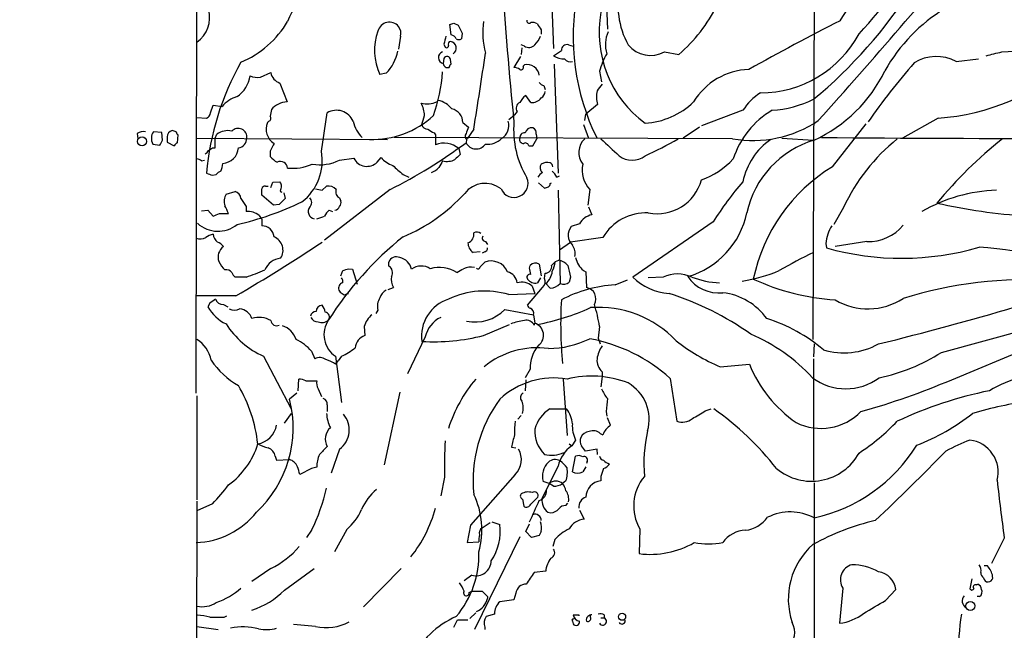
# Model space of a CAD drawing. Extents: x -379 to 4411, y 0 to 4789.
# Drawn here: x 7 to 135, y 478 to 558 of the extents above; entities that cross this region are included whole.
import ezdxf

# ---------------------------------------------------------------- set-up
doc = ezdxf.new("R2010")
doc.units = 0
doc.header["$MEASUREMENT"] = 0
doc.layers.add('MAIN', color=5, linetype='CONTINUOUS')

msp = doc.modelspace()

# ---------------------------------------------------------------- linework, layer by layer
at = {"layer": 'MAIN'}
for p, q in [((110.5747, 571.3845), (110.4053, 516.0125)), ((29.8873, 508.9851), (29.972, 567.2358)), ((75.946, 567.9978), (76.5387, 553.9431)), ((83.1427, 566.2198), (83.566, 556.4831)), ((63.1613, 555.7211), (62.992, 557.0758)), ((63.5, 557.2451), (64.0927, 556.9911)), ((56.5573, 555.5518), (56.3033, 553.8585)), ((64.6007, 555.9751), (64.516, 555.2131)), ((74.93, 556.3985), (74.93, 555.8058)), ((62.23, 554.5358), (62.3993, 554.1125)), ((72.7287, 554.2818), (72.3053, 554.4511)), ((72.39, 554.0278), (72.3053, 553.1811)), ((78.486, 554.4511), (79.0787, 554.2818)), ((72.2207, 552.9271), (71.374, 551.4878)), ((91.0167, 553.5198), (92.8793, 553.1811)), ((135.0433, 553.5198), (138.3453, 553.6891)), ((62.23, 552.6731), (62.1453, 551.9958)), ((63.1613, 551.9111), (63.0767, 552.5038)), ((72.5593, 551.6571), (72.7287, 551.8265)), ((76.6233, 551.9111), (77.1313, 537.6871)), ((129.1167, 552.2498), (131.9953, 552.5885)), ((38.2693, 550.2178), (39.624, 550.8105)), ((54.6947, 550.7258), (53.848, 550.5565)), ((82.55, 550.9798), (82.804, 549.6251)), ((40.8093, 549.4558), (41.7407, 547.0005)), ((75.2687, 549.1171), (75.438, 548.6091)), ((73.5753, 546.9158), (72.898, 547.8471)), ((31.75, 545.5611), (32.0887, 546.5771)), ((32.0887, 546.5771), (33.274, 546.4078)), ((61.2987, 547.0005), (61.468, 547.1698)), ((82.296, 546.6618), (80.772, 545.3918)), ((46.228, 540.5658), (46.99, 545.5611)), ((70.6967, 544.7145), (71.4587, 545.3071)), ((71.7973, 545.7305), (71.4587, 545.3071)), ((80.6027, 544.5451), (80.772, 545.3918)), ((101.2613, 545.8998), (95.8427, 543.8678)), ((29.972, 544.9685), (31.242, 544.8838)), ((39.37, 544.4605), (39.2007, 544.2911)), ((64.6853, 544.2911), (65.4473, 543.6985)), ((80.4333, 544.0371), (81.1107, 542.2591)), ((112.9453, 538.5338), (117.348, 544.1218)), ((126.746, 544.8838), (122.0893, 542.2591)), ((22.1827, 542.8518), (22.2673, 542.1745)), ((25.4, 543.0211), (24.2993, 543.1058)), ((25.4847, 542.0051), (25.4, 543.0211)), ((26.0773, 542.4285), (26.0773, 541.7511)), ((27.2627, 543.1058), (26.7547, 543.2751)), ((27.432, 541.6665), (27.5167, 542.6825)), ((32.3427, 542.2591), (32.5967, 542.7671)), ((60.96, 542.9365), (61.1293, 542.6825)), ((61.1293, 542.6825), (61.1293, 541.4125)), ((66.1247, 543.4445), (65.278, 542.1745)), ((74.2527, 542.7671), (74.3373, 542.1745)), ((95.5887, 543.6985), (93.472, 542.2591)), ((24.2147, 541.4971), (25.146, 541.3278)), ((26.0773, 541.7511), (27.0087, 541.2431)), ((29.8873, 542.2591), (54.864, 542.0898)), ((99.9067, 542.1745), (55.7107, 542.3438)), ((65.1933, 542.0898), (65.1087, 541.6665)), ((73.3213, 541.2431), (73.8293, 541.2431)), ((73.8293, 541.2431), (74.3373, 542.1745)), ((106.3413, 542.2591), (110.49, 542.0051)), ((32.004, 540.9891), (32.3427, 540.9891)), ((39.5393, 540.5658), (39.5393, 539.8885)), ((64.1773, 540.9045), (64.3467, 540.1425)), ((30.5647, 539.2958), (30.988, 539.3805)), ((48.5987, 539.3805), (50.4613, 539.6345)), ((53.5093, 539.1265), (54.0173, 539.7191)), ((32.004, 537.4331), (32.512, 537.5178)), ((56.896, 537.5178), (57.658, 537.1791)), ((76.962, 537.1791), (77.3007, 537.3485)), ((39.624, 535.8245), (39.878, 536.5018)), ((39.878, 536.5018), (40.8093, 536.5865)), ((74.5913, 536.4171), (75.3533, 535.7398)), ((76.1153, 536.3325), (76.2847, 536.4171)), ((33.782, 534.9778), (34.9673, 535.3165)), ((39.9627, 533.5385), (38.4387, 534.8085)), ((38.9467, 535.9938), (39.2853, 535.9938)), ((41.3173, 535.1471), (41.4867, 534.3851)), ((46.3127, 535.4858), (46.9053, 535.9938)), ((55.2027, 535.5705), (46.6513, 528.9665)), ((77.1313, 535.4858), (77.3853, 523.2938)), ((81.28, 535.5705), (81.026, 533.5385)), ((40.7247, 533.6231), (39.9627, 533.5385)), ((48.5987, 534.4698), (48.768, 534.0465)), ((30.5647, 532.7765), (31.4113, 532.8611)), ((31.4113, 532.8611), (32.0887, 532.0991)), ((32.9353, 532.4378), (34.1207, 532.4378)), ((36.4067, 533.3691), (36.4067, 532.6918)), ((47.244, 532.8611), (47.6673, 532.6918)), ((81.1107, 533.2845), (81.534, 532.2685)), ((114.3847, 533.1998), (113.1147, 530.9985)), ((38.4387, 531.6758), (38.4387, 530.8291)), ((79.9253, 531.0831), (78.8247, 530.7445)), ((97.3667, 531.3371), (86.868, 524.1405)), ((67.6487, 528.7971), (67.9027, 528.3738)), ((77.3007, 527.6965), (78.74, 528.7125)), ((82.9733, 529.3051), (78.74, 528.7125)), ((112.0987, 528.5431), (112.1833, 527.9505)), ((117.4327, 528.7971), (113.284, 528.1198)), ((66.9713, 527.4425), (66.04, 527.3578)), ((67.564, 527.4425), (67.2253, 527.2731)), ((55.0333, 525.5798), (55.0333, 526.0878)), ((66.9713, 525.4951), (67.564, 526.0878)), ((74.676, 525.8338), (74.93, 524.3098)), ((76.2847, 525.6645), (76.7927, 526.1725)), ((76.7927, 526.1725), (77.216, 526.3418)), ((48.768, 524.3098), (49.022, 524.9871)), ((49.784, 525.2411), (50.292, 525.1565)), ((50.292, 525.1565), (50.8847, 523.2091)), ((73.406, 525.3258), (73.4907, 525.6645)), ((75.3533, 523.9711), (75.438, 524.6485)), ((80.4333, 524.9871), (80.772, 524.8178)), ((80.772, 524.8178), (80.8567, 522.7858)), ((36.4067, 524.1405), (34.9673, 524.1405)), ((74.8453, 524.0558), (74.422, 523.3785)), ((76.1153, 522.7011), (75.5227, 523.2938)), ((78.74, 524.1405), (78.5707, 523.4631)), ((84.582, 523.1245), (86.1907, 523.8018)), ((90.8473, 524.1405), (88.9, 524.0558)), ((49.53, 521.9391), (49.784, 522.0238)), ((54.9487, 522.5318), (55.626, 522.7858)), ((70.6967, 521.8545), (74.0833, 522.0238)), ((73.152, 520.4998), (75.0993, 522.7858)), ((73.7447, 522.9551), (74.0833, 522.0238)), ((35.052, 521.6851), (29.972, 521.6851)), ((31.6653, 520.7538), (31.4113, 520.2458)), ((33.4433, 520.5845), (34.036, 520.2458)), ((53.594, 519.8225), (53.34, 519.3991)), ((70.1887, 519.9071), (73.914, 519.2298)), ((73.914, 519.2298), (74.0833, 518.1291)), ((73.9987, 517.8751), (74.0833, 518.1291)), ((127.1693, 514.3191), (140.8853, 518.0445)), ((51.816, 517.7058), (51.9007, 516.5205)), ((67.3947, 516.5205), (70.7813, 517.9598)), ((82.55, 517.7058), (82.3807, 516.1818)), ((59.7747, 516.3511), (57.4887, 511.5251)), ((82.3807, 516.1818), (82.6347, 515.4198)), ((128.524, 510.7631), (139.954, 515.5045)), ((44.958, 514.4885), (45.3813, 513.4725)), ((110.5747, 515.4198), (110.49, 513.7265)), ((38.6927, 513.8111), (42.2487, 507.0378)), ((48.0907, 513.8111), (48.8527, 507.7998)), ((48.0907, 512.7951), (48.4293, 513.2185)), ((48.8527, 513.8111), (48.4293, 513.2185)), ((110.49, 513.4725), (110.49, 497.6398)), ((73.4907, 512.1178), (72.8133, 511.0171)), ((82.8887, 511.7791), (82.8887, 511.1865)), ((98.298, 512.4565), (102.108, 512.7951)), ((43.18, 509.3238), (43.2647, 510.8478)), ((44.196, 510.5938), (45.6353, 510.5938)), ((72.898, 510.7631), (72.8133, 509.3238)), ((77.8087, 510.8478), (78.3167, 503.4818)), ((82.8887, 511.1865), (82.7193, 509.8318)), ((91.7787, 510.9325), (92.6253, 505.3445)), ((45.8047, 509.5778), (46.228, 508.5618)), ((56.4727, 509.1545), (54.4407, 499.6718)), ((29.972, 508.6465), (29.972, 495.0998)), ((43.0107, 508.9851), (42.0793, 508.2231)), ((46.99, 507.4611), (46.99, 506.6145)), ((76.0307, 506.9531), (78.232, 506.9531)), ((83.3967, 506.6145), (83.4813, 506.0218)), ((96.3507, 506.6991), (97.1127, 506.9531)), ((41.402, 505.0905), (42.3333, 506.3605)), ((72.3053, 506.1065), (71.882, 505.5985)), ((83.9893, 504.8365), (83.566, 505.7678)), ((79.4173, 502.8891), (78.9093, 502.1271)), ((82.6347, 503.7358), (82.9733, 503.5665)), ((48.5987, 501.7038), (47.498, 498.5711)), ((71.0353, 501.9578), (71.628, 501.8731)), ((78.5707, 502.3811), (78.9093, 502.1271)), ((82.2113, 501.7038), (80.6873, 501.4498)), ((82.296, 501.0265), (82.2113, 501.7038)), ((40.2167, 500.7725), (40.386, 500.2645)), ((40.386, 500.2645), (42.0793, 500.3491)), ((78.994, 498.7405), (79.4173, 500.7725)), ((80.9413, 500.0951), (80.8567, 499.8411)), ((44.958, 499.1638), (43.434, 498.4018)), ((45.6353, 499.3331), (44.958, 499.1638)), ((77.1313, 499.5025), (75.0147, 495.2691)), ((80.772, 499.4178), (80.3487, 498.7405)), ((62.3147, 498.0631), (61.8067, 495.6078)), ((71.5433, 498.4018), (65.7013, 491.7978)), ((75.946, 497.2165), (75.184, 497.4705)), ((78.1473, 497.5551), (77.724, 497.2165)), ((82.7193, 498.1478), (82.7193, 497.5551)), ((76.5387, 496.8778), (75.946, 497.2165)), ((110.5747, 497.3011), (110.5747, 469.8691)), ((29.972, 494.9305), (29.8873, 467.5831)), ((72.4747, 495.1845), (72.644, 494.2531)), ((73.5753, 494.5071), (74.5067, 495.4385)), ((32.004, 494.5918), (29.972, 493.6605)), ((78.1473, 494.3378), (78.4013, 494.6765)), ((79.9253, 493.7451), (80.518, 492.5598)), ((75.7767, 493.4911), (76.2, 493.4065)), ((44.958, 491.1205), (44.2807, 490.1891)), ((49.53, 491.2051), (47.9213, 488.3265)), ((65.7013, 491.7978), (65.278, 489.5118)), ((67.2253, 491.4591), (68.2413, 492.1365)), ((68.4953, 492.2211), (69.5113, 491.8825)), ((72.898, 490.9511), (73.406, 491.9671)), ((87.7993, 491.2898), (87.7147, 488.0725)), ((72.136, 490.2738), (66.2093, 478.1665)), ((73.66, 490.1891), (72.898, 490.9511)), ((74.676, 490.4431), (73.66, 490.1891)), ((74.93, 490.9511), (74.676, 490.4431)), ((76.708, 489.9351), (76.454, 489.0038)), ((135.382, 490.1045), (133.6887, 486.8025)), ((65.278, 489.5118), (66.802, 489.5965)), ((39.624, 486.1251), (37.1687, 484.4318)), ((41.402, 483.3311), (45.2967, 486.1251)), ((56.642, 486.1251), (51.7313, 481.1298)), ((133.1807, 486.4638), (132.7573, 486.4638)), ((65.8707, 485.2785), (64.8547, 484.5165)), ((75.5227, 485.7865), (73.9987, 485.6171)), ((131.1487, 484.7705), (130.8947, 483.5005)), ((132.6727, 484.9398), (132.7573, 484.6858)), ((114.3, 483.5851), (113.8767, 479.0131)), ((119.888, 481.9765), (121.2427, 483.4158)), ((131.7413, 484.0085), (131.9107, 484.0931)), ((65.532, 482.9925), (65.8707, 483.1618)), ((65.8707, 483.1618), (67.2253, 483.1618)), ((67.9027, 482.4845), (67.9027, 482.2305)), ((71.374, 482.0611), (69.5113, 481.8071)), ((71.628, 482.9078), (71.374, 482.0611)), ((132.1647, 482.4845), (131.826, 482.4845)), ((33.528, 479.7751), (33.8667, 479.9445)), ((66.3787, 480.3678), (65.6167, 479.6058)), ((68.834, 480.1985), (67.7333, 479.8598)), ((79.8407, 480.1138), (79.8407, 479.9445)), ((81.3647, 479.7751), (81.3647, 480.1138)), ((82.7193, 479.6905), (83.1427, 479.6905)), ((83.1427, 480.1138), (83.1427, 479.6905)), ((29.972, 478.5898), (32.766, 478.1665)), ((45.466, 478.5898), (42.5873, 478.8438)), ((63.5, 478.5051), (64.008, 479.4365)), ((64.008, 479.4365), (65.3627, 479.4365)), ((67.564, 478.5051), (67.564, 478.1665)), ((78.994, 479.2671), (79.0787, 478.9285))]:
    msp.add_line(p, q, dxfattribs=at)
for centre, radius in [((2015.9278, 2394.6956), 2394.6956), ((22.8227, 541.8403), 0.5885), ((130.9434, 481.2481), 0.596), ((85.4848, 479.8464), 0.4638)]:
    msp.add_circle(centre, radius, dxfattribs=at)
for centre, radius, start, end in [((91.7858, 580.0966), 34.5343, 315.498365, 3.95046), ((-462.4593, 1060.3752), 771.3826, 318.032536, 320.4405793), ((75.9568, 582.8455), 45.6344, 326.3879, 339.203603), ((58.9702, 550.3197), 18.5874, 126.796966, 157.278578), ((454.4601, 584.9952), 385.2336, 183.26015, 186.052573), ((95.4002, 559.5455), 10.4507, 166.01495, 209.174472), ((70.3194, 595.8063), 62.9503, 309.652629, 327.412216), ((108.613, 555.4478), 29.5126, 168.712227, 206.543953), ((80.047, 568.2994), 19.8301, 310.324348, 334.029995), ((139.138, 540.212), 22.1722, 121.124186, 150.694654), ((27.7941, 557.9648), 3.8502, 304.448282, 15.954186), ((97.3131, 556.1042), 14.8202, 169.973275, 233.398795), ((30.8608, 563.8796), 12.6859, 292.567578, 329.80387), ((55.1028, 555.821), 1.563, 39.816367, 164.864803), ((55.1603, 555.9328), 1.448, 344.744881, 37.874984), ((20.9235, 684.1529), 133.8594, 288.316974, 288.54617), ((318.3865, 683.503), 284.0257, 206.450478, 206.679625), ((77.2222, 556.0187), 9.9384, 171.433459, 195.573518), ((73.3636, 557.5626), 0.3147, 160.332702, 312.282263), ((73.7871, 556.1872), 1.1621, 56.882912, 100.501532), ((265.1758, 683.7794), 228.9527, 213.575483, 213.804666), ((295.5592, 201.783), 399.4646, 117.039405, 118.978945), ((60.9226, 553.7153), 7.7478, 161.067401, 204.060702), ((316.3568, 491.5439), 261.8175, 165.849176, 166.078359), ((63.0558, 554.8748), 0.8529, 23.369722, 82.894149), ((71.3652, 557.1469), 3.8282, 315.236002, 335.375698), ((87.4408, 554.4771), 4.1407, 156.253596, 197.010049), ((103.5921, 562.7114), 14.5257, 269.823288, 331.993246), ((62.5687, 554.3101), 0.2603, 229.39393, 12.519254), ((63.119, 554.5359), 0.3413, 97.120851, 209.757375), ((62.9693, 554.0119), 0.8693, 300.869931, 82.90278), ((64.1774, 555.8486), 0.7201, 241.943894, 298.049084), ((73.3129, 555.1115), 1.0147, 234.850244, 319.396256), ((78.3098, 553.7163), 0.7556, 76.515474, 182.063001), ((89.1999, 556.8052), 3.7543, 218.831652, 298.942244), ((50.4461, 554.8178), 5.8987, 316.075638, 348.130202), ((62.2934, 552.7684), 0.7867, 107.207156, 259.148584), ((62.6346, 552.4944), 0.4422, 1.218048, 156.170353), ((-552.3506, 643.6648), 626.5427, 350.7955624, 351.712109), ((-92.2936, 807.3735), 305.2937, 303.574175, 303.803337), ((77.9574, 555.1771), 2.5887, 236.767268, 270.455948), ((91.0147, 548.864), 8.7251, 149.702061, 165.966146), ((126.5101, 547.4496), 5.4623, 61.497197, 122.027509), ((7.0302, 1061.254), 523.6233, 283.921655, 284.150843), ((66.3873, 534.7286), 35.2696, 150.371281, 175.188237), ((62.7319, 552.0503), 0.5891, 185.308015, 287.318639), ((63.4582, 551.4451), 0.5526, 122.502209, 175.567893), ((71.2891, 549.9632), 1.527, 56.315136, 86.812677), ((72.3054, 551.4877), 0.3052, 236.289107, 33.710893), ((73.0761, 550.249), 1.6153, 7.927949, 102.419543), ((78.6976, 553.0539), 0.857, 212.892696, 290.234435), ((187.5029, 496.0356), 84.9877, 138.742283, 145.334075), ((124.8188, 573.7343), 28.9148, 273.821654, 312.508938), ((33.0975, 550.8891), 3.8501, 303.478741, 352.508025), ((37.8883, 552.6731), 2.4847, 246.931002, 278.820497), ((41.4019, 551.1702), 1.8139, 191.437543, 250.931765), ((39.0985, 552.7333), 23.0357, 340.970729, 355.423044), ((102.3674, 542.4151), 8.8254, 92.234511, 148.696769), ((102.5197, 559.4407), 19.2063, 294.796268, 334.143648), ((75.6074, 550.2178), 1.1516, 216.024081, 252.896174), ((294.2096, 379.5255), 271.0633, 141.223946, 141.453146), ((36.2974, 543.8999), 3.9282, 105.899115, 140.324409), ((74.8449, 545.4767), 3.0674, 129.397568, 152.020577), ((74.3374, 548.4398), 1.1039, 302.469202, 355.599304), ((85.4881, 547.7049), 3.3582, 167.359232, 198.096122), ((107.4843, 541.9628), 7.3638, 122.319617, 147.680383), ((41.8255, 544.2908), 2.711, 91.792485, 141.335901), ((60.0456, 549.7604), 3.0311, 255.109617, 294.419863), ((55.956, 545.0999), 3.736, 1.880541, 27.605543), ((60.9952, 544.4197), 2.7904, 36.234189, 80.245014), ((72.4408, 546.1877), 0.7893, 112.715347, 215.393395), ((73.7343, 548.3969), 1.4896, 263.872613, 323.387809), ((87.8464, 554.2519), 10.0652, 273.590325, 313.908703), ((104.2506, 559.9093), 14.0335, 273.352651, 296.398166), ((30.9399, 545.6396), 0.8139, 291.787031, 354.465227), ((39.2289, 544.8556), 0.4195, 289.652905, 42.275526), ((251.2748, 503.216), 215.8457, 168.571561, 168.80077), ((48.2074, 543.5463), 2.354, 22.851836, 121.141576), ((52.8592, 553.8907), 11.8066, 268.22405, 312.761754), ((-236.8358, 629.3067), 308.217, 343.939367, 344.168544), ((62.9096, 544.3252), 1.776, 358.899845, 79.081697), ((110.8573, 536.064), 11.4114, 120.466563, 162.21382), ((41.1811, 543.423), 2.1623, 156.32996, 238.375486), ((54.4614, 545.3576), 4.1821, 192.386893, 226.108337), ((60.0781, 544.1854), 0.7418, 191.532613, 272.720065), ((68.8315, 543.8818), 1.8722, 299.918733, 18.005253), ((83.3799, 543.3303), 12.0513, 175.023113, 211.160421), ((102.5283, 557.3446), 15.395, 260.195347, 303.756336), ((22.987, 541.8782), 1.2629, 76.430326, 129.560428), ((25.6131, 542.2301), 1.5789, 146.314965, 207.662202), ((27.0734, 542.3258), 1.0014, 108.557986, 174.113484), ((27.8129, 543.1481), 0.5518, 184.396316, 237.536771), ((34.0361, 540.8367), 2.408, 77.823479, 126.71), ((35.3669, 542.4097), 1.1344, 352.371314, 136.503772), ((187.5255, 754.8469), 246.8296, 238.922635, 239.151838), ((65.5573, 542.5159), 0.5604, 143.175087, 229.494074), ((276.9313, 458.6338), 227.9506, 158.088648, 158.317854), ((72.7287, 542.3438), 0.5987, 81.876665, 188.132809), ((73.7164, 542.6824), 0.9382, 83.088589, 164.285299), ((73.5754, 542.9576), 0.7036, 344.290627, 68.847314), ((-143.9995, 626.3364), 189.3057, 333.31696, 333.546156), ((27.7286, 540.9467), 0.7785, 112.394546, 157.621866), ((-285.1572, 541.6241), 317.5005, 359.885409, 0.114591), ((35.2, 542.2662), 1.2913, 278.492809, 359.684972), ((293.8131, 414.0639), 284.0033, 153.320366, 153.549531), ((25.5445, 594.8617), 66.2952, 296.574791, 306.640213), ((62.2052, 538.47), 3.133, 50.990325, 110.084508), ((66.4291, 542.3382), 1.4815, 206.962872, 325.407821), ((67.9718, 543.9204), 2.4447, 262.405512, 317.191388), ((72.5956, 542.0746), 0.4952, 158.127696, 275.609274), ((72.8556, 541.1585), 0.4732, 10.296185, 116.559637), ((82.2768, 540.385), 2.4505, 133.091729, 218.112447), ((634.2649, 1133.7597), 808.8112, 227.006037, 227.2352156), ((68.6407, 584.2166), 48.4866, 294.148461, 299.878201), ((109.8365, 534.8695), 8.7454, 124.349496, 168.677476), ((114.1977, 529.8112), 12.7207, 106.547515, 167.693528), ((151.7086, 6168.3525), 5626.1523, 269.5905801, 270.2622621), ((137.1122, 522.6424), 25.0599, 128.792852, 155.084144), ((172.3505, 495.6471), 59.5845, 128.660244, 140.19401), ((30.7761, 540.9469), 0.7785, 292.394546, 337.621867), ((-52.8999, 667.8198), 152.626, 303.570239, 303.799422), ((33.1892, 541.1586), 2.208, 274.402686, 355.597314), ((41.9109, 541.8371), 3.0695, 219.407873, 242.017332), ((39.5767, 539.3335), 6.7645, 307.429104, 10.496289), ((233.3579, 370.4539), 239.4974, 134.885409, 135.114591), ((86.7834, 542.0962), 2.7157, 231.423883, 308.574468), ((29.9124, 538.5923), 0.9594, 47.162672, 86.438195), ((30.9427, 539.0213), 2.4168, 333.451912, 358.477846), ((40.894, 538.294), 0.9339, 4.32907, 116.951901), ((42.4696, 544.7263), 6.3943, 264.21701, 293.7284), ((46.0164, 544.7563), 5.9638, 260.603382, 295.657601), ((52.1728, 540.5054), 1.9203, 206.969353, 314.10542), ((56.7281, 542.1343), 3.6307, 221.699591, 250.920274), ((352.5419, 876.7834), 450.0085, 228.700976, 228.93016), ((273.4999, 411.8615), 246.8725, 148.922651, 149.151814), ((62.6111, 541.7928), 2.5569, 257.569384, 294.447107), ((75.6005, 538.4123), 0.8133, 145.536108, 231.956335), ((75.692, 537.7713), 1.3391, 71.573169, 124.682165), ((75.7767, 538.4491), 0.6826, 7.12814, 60.261365), ((83.9374, 538.1023), 3.6704, 167.887036, 223.613477), ((92.6345, 546.284), 9.9736, 288.763946, 317.529925), ((95.1279, 728.0749), 200.8206, 251.450478, 251.679643), ((33.4427, 536.8412), 1.1506, 107.082228, 143.983609), ((59.8455, 539.8177), 2.1881, 290.766598, 321.282121), ((75.8192, 536.4594), 1.4969, 118.746399, 151.262153), ((75.1429, 536.3757), 1.9886, 23.828505, 51.923362), ((124.6705, 519.2994), 22.5265, 121.366289, 168.250604), ((40.1954, 535.9937), 0.8534, 336.622441, 43.998245), ((47.131, 534.5541), 1.4573, 44.224315, 98.909672), ((67.6073, 532.98), 3.3845, 52.221673, 142.026281), ((71.374, 536.3748), 1.8395, 203.025994, 23.025994), ((75.5652, 536.3746), 0.5517, 302.460041, 355.623597), ((90.0692, 538.383), 5.976, 258.717332, 345.041718), ((135.4784, 507.1309), 45.1491, 139.276668, 147.578806), ((35.423, 534.0241), 1.898, 149.83613, 197.486025), ((34.6346, 534.2669), 1.1011, 6.162625, 72.412536), ((38.8789, 535.5452), 0.4537, 81.405541, 165.982133), ((-173.2112, 535.2318), 211.6503, 359.885409, 0.114591), ((41.068, 535.4528), 0.2211, 113.817796, 268.781676), ((88.2201, 747.2741), 215.8947, 258.578089, 258.807241), ((48.9373, 535.2318), 0.8339, 156.035418, 246.041697), ((47.9311, 550.6397), 23.0636, 292.873891, 317.51455), ((33.2848, 662.8169), 133.8594, 288.316974, 288.54617), ((135.1777, 514.2947), 21.2066, 92.193575, 119.828794), ((-220.1132, 405.9558), 283.9588, 26.45046, 26.679661), ((26.0846, 570.6809), 40.7207, 282.966131, 295.613394), ((290.1024, 703.25), 305.3212, 213.578089, 213.807241), ((231.6055, 343.5043), 269.4079, 134.885408, 135.114592), ((44.1536, 533.8772), 0.8088, 312.880758, 47.114422), ((48.1753, 533.8348), 0.6294, 312.276138, 19.655661), ((143.9332, 612.3926), 80.4936, 257.547758, 265.958936), ((-52.1594, 743.9098), 227.9507, 291.690281, 291.919474), ((36.6608, 530.4625), 2.2437, 50.100592, 96.502622), ((165.2808, 616.6124), 152.6537, 213.578079, 213.807241), ((45.4851, 532.711), 0.969, 143.713104, 258.788635), ((48.4725, 531.2941), 1.9912, 128.095812, 156.153792), ((47.7656, 533.7413), 0.9125, 285.276047, 335.926575), ((82.0339, 529.9058), 2.415, 101.946454, 150.823955), ((88.6513, 525.9132), 6.614, 87.845046, 149.146926), ((91.0788, 534.7235), 10.9148, 285.876535, 348.36629), ((32.7372, 534.0776), 3.9563, 227.348812, 308.895261), ((-38.5066, 785.9298), 267.7347, 288.316953, 288.546136), ((117.7201, 534.5217), 5.7319, 267.125914, 320.990656), ((32.5763, 527.4198), 2.3596, 101.925675, 126.967509), ((33.5028, 529.8725), 1.4214, 185.814476, 234.694269), ((38.4548, 529.2285), 1.6007, 5.783609, 90.576303), ((65.0028, 529.7073), 1.1379, 288.438133, 9.636976), ((66.5292, 529.1828), 0.8215, 50.111376, 119.498328), ((80.3122, 529.6135), 1.8686, 142.75296, 225.134426), ((116.6692, 528.2896), 4.5775, 146.304725, 176.825377), ((30.4307, 530.6383), 1.5183, 249.029678, 298.590583), ((31.8763, 526.8913), 1.9912, 38.095812, 66.153792), ((-71.0488, 704.2369), 211.1458, 300.165552, 303.768015), ((39.3531, 527.6541), 1.8694, 325.518471, 68.200867), ((85.1256, 494.2345), 45.0866, 128.764359, 147.359812), ((66.8852, 528.6241), 1.5225, 179.860759, 236.278619), ((67.6486, 529.2204), 0.4233, 143.113861, 270.013536), ((77.5445, 527.1885), 1.82, 349.274755, 37.209268), ((34.4242, 526.7575), 1.6787, 125.755106, 200.394261), ((67.4539, 527.8828), 0.4539, 284.039305, 8.578205), ((143.3865, 459.6586), 75.2686, 115.916116, 119.780061), ((121.984, 562.7217), 36.126, 254.258842, 286.228345), ((129.3422, 483.1423), 44.9762, 62.979517, 86.510123), ((36.3308, 527.7676), 3.8282, 204.624302, 224.763999), ((41.1298, 524.1647), 2.4425, 95.539968, 158.199026), ((56.0071, 525.7671), 1.0252, 62.990068, 161.771818), ((56.0747, 524.7585), 1.9628, 11.699226, 78.300774), ((68.4002, 523.9467), 2.2986, 22.270312, 111.332978), ((74.1932, 524.9801), 0.9808, 60.51018, 135.747707), ((72.6462, 526.8493), 4.2014, 332.395041, 350.729815), ((76.8386, 524.3055), 2.071, 41.01181, 79.50016), ((82.4368, 527.3406), 3.0908, 192.331561, 229.592737), ((33.8606, 524.3036), 0.8072, 32.148346, 107.885016), ((35.6454, 525.0724), 1.1525, 197.122101, 233.958372), ((25.2397, 557.2838), 34.974, 288.620258, 292.923268), ((-14.0919, 715.5991), 200.7892, 288.320321, 288.549522), ((54.5374, 524.7361), 0.9786, 328.522142, 59.554343), ((59.2857, 523.4183), 2.164, 57.387269, 126.559587), ((61.6352, 521.2123), 4.199, 56.980938, 106.366747), ((-62.629, 736.6217), 246.8041, 300.848126, 301.077353), ((65.7498, 523.1154), 2.3406, 78.678546, 114.746418), ((66.6871, 525.5012), 0.2843, 218.087058, 358.770406), ((70.162, 523.2155), 1.6434, 5.692207, 77.156947), ((73.4229, 524.1405), 0.3714, 65.768033, 223.155907), ((-138.1554, 482.5832), 215.8359, 11.192733, 11.421947), ((75.4315, 525.5147), 0.8662, 270.429942, 9.95817), ((73.9898, 525.1276), 2.3901, 309.89274, 354.595918), ((459.565, 609.5763), 390.2909, 192.415417, 192.644603), ((92.71, 520.2538), 4.31, 64.393941, 115.606059), ((98.1918, 543.5409), 20.1309, 278.526938, 292.830437), ((49.1465, 522.7064), 0.6835, 100.49453, 202.29169), ((48.26, 523.5478), 0.7806, 347.473581, 40.599702), ((57.418, 523.8441), 2.0812, 169.451375, 210.56479), ((72.3974, 521.4484), 2.0212, 48.19673, 107.271333), ((74.2103, 524.6906), 1.3291, 217.227695, 279.165367), ((74.4787, 523.5387), 0.9757, 309.498058, 26.307674), ((76.0151, 524.5729), 1.8744, 273.064196, 316.969422), ((77.851, 524.2676), 1.0794, 244.441492, 311.81559), ((91.986, 529.2361), 7.2221, 224.874342, 267.010146), ((98.0881, 526.9197), 4.8424, 213.811489, 276.50509), ((99.0429, 536.42), 13.0679, 249.996591, 266.360187), ((115.1097, 550.7224), 29.6017, 245.035235, 266.464004), ((137.9481, 471.4846), 52.2975, 85.664844, 107.555068), ((49.2334, 522.7432), 0.778, 202.371723, 247.628278), ((49.2722, 522.251), 0.4047, 214.153419, 309.575331), ((55.6332, 520.8042), 1.8921, 119.736994, 160.650503), ((67.5182, 511.4809), 10.8496, 72.964789, 115.644186), ((85.5282, 506.0573), 17.0934, 93.173211, 117.805141), ((80.5525, 521.3103), 1.5065, 331.199537, 78.350699), ((79.7871, 485.0443), 38.8233, 54.598901, 72.271127), ((97.637, 513.8221), 8.3465, 35.946975, 83.120885), ((159.0462, 330.508), 228.9527, 123.575483, 123.804666), ((33.3077, 521.4819), 0.9075, 194.036244, 278.592573), ((55.8651, 520.2882), 2.3184, 150.46387, 191.58814), ((64.3621, 516.4443), 5.0575, 107.720934, 187.793331), ((130.2398, 518.1017), 52.7748, 176.659251, 185.678531), ((58.2265, 513.502), 24.6841, 9.805494, 16.673988), ((117.5917, 528.4683), 8.4686, 239.425062, 302.757991), ((36.2351, 523.0636), 5.5865, 210.291135, 243.952791), ((34.8827, 521.177), 1.3651, 240.249913, 299.746443), ((35.3657, 518.0918), 1.9099, 19.260315, 84.16105), ((45.5153, 518.9124), 0.7415, 87.263766, 168.479439), ((46.4048, 519.6507), 0.8541, 96.190544, 179.839001), ((44.4304, 519.0824), 2.3563, 11.905565, 36.980293), ((46.6429, 518.9335), 0.6418, 323.580088, 81.659053), ((66.251, 523.8652), 5.5832, 259.079706, 314.851968), ((73.5933, 520.5057), 0.4413, 180.765975, 256.555777), ((73.279, 519.4415), 0.6694, 341.562344, 71.562344), ((68.507, 548.6643), 31.2691, 280.90404, 294.27998), ((82.3776, 506.1607), 14.037, 43.612446, 94.138021), ((15.415, 934.1823), 431.3733, 283.888197, 286.34625), ((43.2634, 524.0779), 11.2383, 212.470254, 246.001741), ((38.1365, 516.0834), 2.8103, 58.04216, 110.143705), ((40.3861, 518.5646), 0.7682, 187.238801, 296.154754), ((45.7559, 519.2501), 0.9528, 202.13417, 272.935673), ((46.2729, 519.5405), 1.3273, 249.34493, 311.897375), ((49.9259, 516.6338), 3.3668, 145.257812, 236.969783), ((54.8642, 516.7744), 3.1873, 129.612694, 163.009081), ((63.5417, 515.4203), 3.8803, 116.559768, 166.120615), ((73.7279, 510.3249), 8.204, 96.995686, 109.78668), ((73.0232, 517.4419), 1.0673, 23.945048, 106.016921), ((73.5776, 516.5557), 1.6527, 307.83515, 72.18229), ((98.1777, 498.7474), 20.9193, 49.513465, 72.713161), ((40.2758, 515.1403), 2.79, 18.21675, 71.78325), ((27.9008, 512.5936), 3.9973, 10.223695, 58.792147), ((39.8943, 509.8535), 6.8647, 42.469071, 63.79179), ((52.5339, 514.715), 1.9133, 109.326084, 174.096324), ((60.8822, 542.4319), 26.7173, 266.715155, 284.108333), ((75.7346, 527.5626), 12.7361, 270.569992, 295.811182), ((77.2756, 494.7037), 21.7649, 48.213976, 79.398101), ((107.5537, 534.7784), 24.1648, 231.590586, 247.478825), ((93.3117, 495.4385), 23.0651, 42.486673, 67.125859), ((44.8166, 522.3171), 9.415, 295.384356, 308.136411), ((74.4029, 503.9799), 10.9448, 82.342534, 129.241597), ((77.755, 512.3793), 4.2723, 137.774845, 183.509159), ((85.9961, 512.9406), 3.822, 144.39366, 172.000281), ((114.4514, 523.6048), 9.343, 253.257877, 298.829869), ((114.3002, 534.3421), 23.802, 281.489562, 302.729499), ((40.9506, 519.5544), 11.0534, 214.440687, 239.801135), ((46.036, 512.3254), 1.3208, 53.550028, 119.715288), ((45.6242, 509.1669), 4.3872, 55.791598, 74.173539), ((84.1826, 513.2789), 1.9808, 174.391008, 229.215166), ((117.8921, 519.174), 17.0243, 202.005335, 235.314382), ((141.7748, 495.3005), 16.3159, 88.366161, 120.741288), ((43.1495, 508.5909), 2.2598, 62.413275, 87.077961), ((46.9905, 510.2976), 1.3872, 167.671, 211.258436), ((80.6868, 498.7408), 18.743, 139.763301, 162.384051), ((76.5924, 500.5499), 10.4413, 80.494466, 132.701915), ((81.4843, 497.8779), 13.3511, 68.970654, 103.724513), ((83.5226, 505.5763), 5.5017, 344.158746, 59.977525), ((114.681, 516.8752), 7.3027, 233.338959, 306.661041), ((91.7437, 596.8434), 93.6088, 285.443561, 293.135999), ((18.7809, 500.2312), 19.2701, 6.405631, 30.464083), ((87.2078, 511.3565), 4.7494, 201.99384, 219.934081), ((144.4642, 455.8483), 54.6011, 101.654024, 114.973126), ((27.4815, 504.503), 15.0644, 313.030701, 14.296932), ((46.2639, 507.6012), 0.7395, 349.079064, 72.846573), ((84.0665, 497.5788), 18.032, 143.821784, 185.734369), ((72.8355, 508.417), 0.6317, 115.928187, 225.153917), ((70.3047, 507.0528), 2.2777, 342.30564, 23.721128), ((125.8897, 503.2211), 42.6283, 173.146743, 175.434171), ((145.2575, 459.1189), 49.2793, 97.566339, 106.534113), ((78.5559, 503.0447), 4.6532, 122.866324, 163.984582), ((75.6102, 504.8044), 3.3898, 3.406163, 39.336382), ((-158.4827, 929.519), 493.6767, 300.84816, 301.077355), ((75.3787, 475.4565), 38.4608, 38.053801, 54.977494), ((111.4566, 511.6638), 7.2583, 243.3767, 315.919923), ((51.42, 506.5911), 4.5206, 182.923989, 207.584813), ((46.7383, 504.2247), 3.1331, 306.42697, 40.89347), ((80.399, 504.0321), 8.9524, 171.570217, 182.981202), ((93.3339, 507.3583), 2.1348, 250.614453, 308.308567), ((100.1391, 525.8767), 29.5653, 303.405735, 316.015057), ((113.6664, 528.7278), 28.441, 291.201355, 308.145493), ((37.3894, 505.3777), 3.0451, 280.23938, 349.762471), ((48.6364, 503.0228), 1.9161, 129.666213, 210.770428), ((78.3175, 504.0618), 4.2426, 176.395866, 225.67898), ((83.4403, 504.7943), 4.4513, 177.276628, 205.341156), ((81.3146, 502.6416), 1.3534, 95.056838, 154.334263), ((81.7367, 502.8523), 1.2598, 44.533668, 115.452395), ((85.4394, 502.635), 2.6362, 123.372387, 159.307351), ((108.089, 499.7195), 19.7596, 167.267515, 184.562186), ((105.0306, 499.6724), 42.7462, 175.798058, 182.157569), ((82.2787, 499.8587), 11.4377, 161.084427, 169.424842), ((81.1333, 502.754), 1.1415, 155.477954, 213.310032), ((140.3574, 478.1643), 26.4737, 110.942898, 118.409475), ((130.371, 498.7052), 4.2165, 345.364263, 82.865377), ((28.0244, 505.4293), 10.3647, 306.028064, 342.896702), ((41.6616, 510.2697), 8.7264, 244.688271, 254.198094), ((38.7118, 500.4433), 1.5405, 12.339201, 68.14403), ((300.4568, 247.5597), 359.1753, 134.885397, 135.114603), ((69.5915, 500.3302), 2.7438, 315.345525, 30.04119), ((81.4327, 498.5031), 4.416, 124.849588, 166.919804), ((-88.8756, 374.8005), 211.6403, 36.756654, 36.985859), ((105.9932, 513.3694), 21.1427, 282.514963, 328.147782), ((-121.3357, 745.9752), 349.0592, 313.407856, 315.5307), ((41.6043, 498.8111), 1.6097, 22.141807, 72.837081), ((49.4035, 499.46), 3.7703, 155.450401, 181.928796), ((76.2968, 504.4184), 3.5207, 254.455417, 296.966071), ((76.7405, 499.0398), 1.3097, 60.50689, 132.168336), ((75.3105, 497.1734), 3.6528, 34.616288, 55.389367), ((79.8132, 499.9627), 0.9014, 53.553434, 116.053368), ((80.5434, 500.2899), 0.443, 333.915005, 116.073378), ((83.1425, 500.857), 0.5985, 188.116564, 261.883436), ((84.7065, 501.9117), 2.3304, 224.9774, 247.641128), ((110.2035, 504.608), 7.0885, 230.17787, 331.225043), ((-210.7277, 414.2373), 267.7346, 18.322056, 18.551246), ((77.6751, 498.1665), 2.5865, 134.526958, 195.610079), ((74.42, 498.7831), 3.9244, 341.764964, 6.810824), ((79.6714, 500.01), 1.4389, 241.915802, 298.080685), ((336.8959, 413.9784), 267.7503, 161.448775, 161.677951), ((82.2546, 500.9829), 1.9886, 293.828505, 321.923362), ((76.835, 496.0908), 1.4344, 51.700761, 128.299239), ((82.8445, 495.4858), 2.0731, 93.462377, 181.307416), ((93.0559, 494.2901), 6.0526, 140.404476, 209.716349), ((405.2806, 527.2869), 272.4478, 186.247157, 187.84394), ((16.4208, 510.1661), 22.0317, 315.016366, 323.454504), ((21.2578, 502.6028), 26.3352, 334.150687, 346.877454), ((58.4147, 490.7173), 7.6037, 131.015515, 155.836367), ((74.3229, 496.2553), 1.2895, 285.892297, 5.094262), ((76.6516, 498.7261), 1.8517, 266.504536, 305.389486), ((75.8405, 495.7986), 2.3575, 11.90906, 36.972457), ((76.7767, 495.2031), 1.7462, 348.1933, 38.288808), ((56.7149, 491.1656), 10.479, 344.280293, 26.108281), ((72.6158, 495.5796), 0.4196, 137.73366, 250.347095), ((73.2021, 494.4406), 1.6805, 71.162895, 122.252583), ((-624.4363, 811.1078), 767.25, 335.4414489, 335.6706392), ((74.0411, 495.626), 0.5019, 338.065049, 126.191859), ((77.0389, 495.0843), 2.0326, 174.783624, 231.612255), ((81.1398, 494.1796), 1.3115, 106.286242, 187.910168), ((44.5414, 496.9409), 7.6017, 311.014478, 335.841367), ((44.2632, 498.5545), 17.4705, 321.375123, 344.885508), ((72.9958, 494.7976), 0.6483, 237.133605, 333.375657), ((76.1015, 494.8735), 1.4703, 273.841293, 319.28881), ((78.0605, 493.2927), 1.0487, 85.252239, 143.636019), ((29.4644, 500.1285), 10.6251, 272.281084, 321.340697), ((74.1256, 492.4046), 0.8045, 358.995789, 111.61228), ((80.7207, 490.121), 2.4472, 94.751198, 151.470263), ((101.1003, 495.2636), 4.1731, 276.877235, 324.052775), ((107.4449, 486.8817), 6.6324, 61.842242, 116.56621), ((125.9758, 460.9698), 32.2901, 103.325835, 118.829606), ((67.6381, 490.7818), 0.7932, 121.361422, 198.677087), ((62.7109, 490.9626), 6.8623, 326.159644, 7.703722), ((71.7113, 491.3743), 3.2464, 352.509622, 15.120139), ((80.9025, 486.1256), 5.6662, 114.300685, 137.753859), ((101.7016, 487.3996), 3.7222, 91.564085, 145.427025), ((69.1707, 489.8506), 2.3823, 163.485048, 186.122934), ((34.0015, 497.2509), 12.4658, 296.810068, 318.579639), ((75.8952, 488.2079), 0.7894, 292.715347, 35.393394), ((89.1681, 499.5168), 11.5362, 262.762312, 299.857245), ((96.774, 499.6498), 10.3077, 259.588908, 280.411092), ((116.5895, 482.1675), 9.4084, 131.095122, 199.042739), ((54.0984, 488.0208), 12.7073, 320.041732, 1.378502), ((78.5075, 485.5747), 2.9923, 140.456506, 175.941122), ((66.43, 487.179), 1.9811, 253.60132, 358.903799), ((116.011, 484.6742), 2.0282, 105.02222, 212.477909), ((115.4914, 479.7203), 6.9128, 59.914731, 90.050559), ((131.1908, 485.8711), 1.171, 347.473315, 40.594926), ((131.3182, 484.686), 2.5748, 9.457932, 43.667122), ((454.4904, 230.8553), 457.9056, 146.195341, 146.424524), ((118.5757, 483.0348), 2.6941, 8.130102, 81.869898), ((133.0113, 485.5325), 0.6826, 172.88019, 240.261365), ((133.2774, 484.9761), 0.5956, 209.16859, 12.90233), ((29.8389, 490.0497), 8.7457, 287.797059, 312.339087), ((33.9175, 490.6768), 10.487, 288.060551, 315.536232), ((61.586, 482.1116), 3.4333, 17.811683, 38.791426), ((72.9309, 482.7856), 1.3085, 87.731266, 174.641859), ((131.1487, 483.6062), 0.2751, 202.594233, 337.405767), ((131.6355, 483.7122), 0.3147, 70.349851, 222.282263), ((131.6082, 483.337), 0.8144, 5.553068, 68.194671), ((131.6708, 483.1195), 0.8045, 307.875608, 21.61228), ((65.1595, 482.9417), 0.376, 144.166465, 7.765852), ((65.6654, 482.6738), 2.2808, 290.476955, 348.792541), ((236.9014, 652.1855), 239.4974, 224.889638, 225.118804), ((130.8636, 481.9077), 0.9857, 137.857685, 241.063399), ((30.6494, 484.4316), 3.2876, 258.109367, 304.509869), ((71.0941, 480.1938), 2.2601, 134.45325, 179.880851), ((-304.8993, 1200.8014), 834.9572, 300.3516459, 300.5808298), ((29.7987, 473.1743), 6.8597, 74.209951, 87.844527), ((32.5967, 945.4247), 465.6505, 269.885396, 270.114592), ((68.1066, 469.7702), 10.9552, 112.928358, 156.222893), ((68.8441, 479.033), 1.3847, 143.338642, 202.410744), ((79.121, 479.3941), 0.1796, 45, 225), ((80.137, 480.3254), 1.0793, 191.306809, 258.687985), ((79.4597, 670.6136), 190.5002, 269.885409, 270.114592), ((81.2397, 479.4782), 0.4374, 119.249284, 208.862452), ((81.0259, 479.6059), 0.3787, 243.462013, 26.537987), ((81.4915, 479.5638), 0.5516, 85.58138, 147.548723), ((82.5921, 478.6303), 1.5824, 69.637627, 97.677432), ((82.9772, 479.2373), 0.4825, 207.691061, 69.93877), ((85.4594, 479.3303), 0.4365, 212.186271, 25.919327), ((113.2895, 484.96), 5.9758, 275.639136, 308.497192), ((160.7512, 475.0282), 31.386, 170.51829, 181.071826), ((36.0256, 471.0143), 7.5053, 74.62684, 102.706916), ((39.0106, 483.6137), 5.4542, 259.485531, 284.606201), ((46.8641, 484.8525), 6.4169, 257.415505, 297.919645), ((79.4703, 479.1772), 0.4639, 212.419092, 11.176681), ((105.3041, 477.8229), 2.7104, 311.591407, 28.057938)]:
    msp.add_arc(centre, radius, start, end, dxfattribs=at)

doc.saveas('drawing.dxf')
